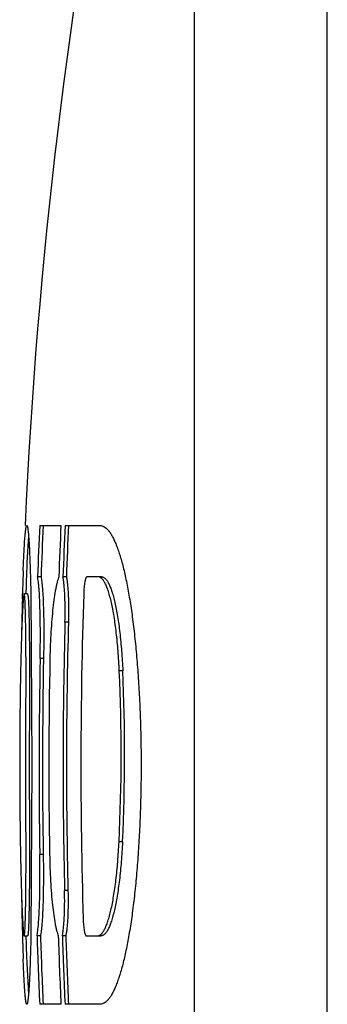
# Model space of a CAD drawing. Units: inches. Extents: x 0 to 11, y 0 to 8.5.
# Drawn here: x 6 to 6.1, y 6 to 6.1 of the extents above; entities that cross this region are included whole.
import ezdxf

# ---------------------------------------------------------------- set-up
doc = ezdxf.new("R2010")
doc.units = ezdxf.units.IN
doc.header["$LTSCALE"] = 0.605
doc.header["$MEASUREMENT"] = 0
doc.layers.add('ALL_ASSEMBLY_MEMBERS', color=7, linetype='CONTINUOUS')

msp = doc.modelspace()

# ---------------------------------------------------------------- linework, layer by layer
at = {"layer": 'ALL_ASSEMBLY_MEMBERS', "color": 7, "linetype": 'CONTINUOUS'}
for p, q in [((6.0537318005, 5.7404514574), (6.0537318005, 6.2404491637)), ((6.0343271539, 5.7928779823), (6.0343271539, 6.1880226388)), ((6.0116594518, 6.0254503106), (6.0147688333, 6.0254503106)), ((6.0153702659, 6.0254503106), (6.0205097545, 6.0254503106)), ((6.0100279722, 6.0240130212), (6.0097965131, 6.0199818511)), ((6.0092511499, 6.0188237128), (6.0092667268, 6.01924044)), ((6.0118577761, 6.0179503106), (6.0113560769, 6.0179503106)), ((6.0155695478, 6.0179503106), (6.0150654271, 6.0179503106)), ((6.0207103782, 6.0179503106), (6.0185681967, 6.0179503106)), ((6.0091249608, 6.0147514003), (6.009144597, 6.0154741171)), ((6.0098935142, 6.0154503106), (6.0093930871, 6.0154503106)), ((6.0098933856, 6.0154461498), (6.0099771101, 6.0149916811)), ((6.0103598853, 6.0159205826), (6.0105113, 5.9904503106)), ((6.0158657486, 6.011317061), (6.0153614336, 6.011317061)), ((6.0122263957, 6.0060260705), (6.011724457, 6.0060260705)), ((6.0238170355, 6.0042003106), (6.0233074495, 6.0042003106)), ((6.0105113, 5.9904503106), (6.0103739148, 5.9656647114)), ((6.0237759317, 5.9792003106), (6.0232663732, 5.9792003106)), ((6.0121799958, 5.9773745506), (6.0116780873, 5.9773745506)), ((6.0158019114, 5.9720835601), (6.0152976382, 5.9720835601)), ((6.0093930871, 5.9654503106), (6.0098935142, 5.9654503106)), ((6.0117727973, 5.9654503106), (6.0112711533, 5.9654503106)), ((6.0154841586, 5.9654503106), (6.0149800938, 5.9654503106)), ((6.0184824731, 5.9654503106), (6.020624414, 5.9654503106)), ((6.0097749135, 5.9614569129), (6.010028002, 5.9568865611)), ((6.0147688333, 5.9554503106), (6.0116594518, 5.9554503106)), ((6.0205097545, 5.9554503106), (6.0153702659, 5.9554503106))]:
    msp.add_line(p, q, dxfattribs=at)
for centre, radius, start, end in [((6.7840668082, 5.9904503106), 0.7753350077, 168.8929433453, 177.4126874627), ((6.7840668082, 5.9904503106), 0.7731999251, 177.4055380835, 177.9617609054), ((6.7840668082, 5.9904503106), 0.7726985435, 177.40385346, 177.9604377927), ((6.7840668082, 5.9904503106), 0.7700937438, 177.3950660918, 177.9535361554), ((6.7840668082, 5.9904503106), 0.7694929332, 177.3930307873, 177.9519376211), ((6.7840668082, 5.9904503106), 0.7689891346, 177.3913216666, 177.9505952732), ((6.2502546603, 6.0100503055), 0.240663159, 177.6348798753, 177.9107606618), ((6.3272290174, 6.0072037495), 0.3181901127, 177.907153912, 178.0797337857), ((6.7840668082, 5.9904503106), 0.7748350077, 177.9014296933, 178.1518377032), ((6.4451075734, 6.0033658419), 0.4361310893, 178.0947371184, 178.4090971007), ((6.7840668082, 5.9904503106), 0.7663798824, 178.1306285786, 181.6823775468), ((6.7286092485, 5.9959534449), 0.7197298127, 178.50337449, 178.9077787074), ((6.7840668082, 5.9904503106), 0.7689885397, 178.4450698023, 181.3685995387), ((6.7840668082, 5.9904503106), 0.7684844105, 178.4440495104, 181.3694975171), ((6.7840668082, 5.9904503106), 0.7724993927, 178.8446776828, 180.9698669634), ((6.7840668082, 5.9904503106), 0.7719975562, 178.8439265644, 180.9704974851), ((6.7840668082, 5.9904503106), 0.7710660229, 178.8425297096, 180.971670066), ((5.7561982025, 5.9921392493), 0.2673819648, 357.2262985924, 2.5853797043), ((5.7568869356, 5.992139249), 0.2672030005, 357.2244394573, 2.5871125602), ((6.696392542, 5.9842122584), 0.6875049673, 181.0820749729, 181.4817086354), ((6.5213881248, 5.9797105355), 0.5124426621, 181.4845053867, 181.6587822005), ((6.4217392341, 5.9767968347), 0.4127511875, 181.6549055646, 181.8515541624), ((6.7840668082, 5.9904503106), 0.7748350077, 181.8486562556, 182.098596913), ((6.7840668082, 5.9904503106), 0.7731999251, 181.8528767756, 182.5944619165), ((6.7840668082, 5.9904503106), 0.7726985435, 181.8540794731, 182.59614654), ((6.7840668082, 5.9904503106), 0.7700937438, 181.8603529961, 182.6049339082), ((6.7840668082, 5.9904503106), 0.7694929332, 181.861806048, 182.6069692127), ((6.7840668082, 5.9904503106), 0.7689891346, 181.8630262288, 182.6086783334), ((6.3278501479, 5.9737257607), 0.3188118968, 181.8451013486, 182.0940609391), ((6.2764768287, 5.9718467638), 0.2669042161, 182.0979376624, 182.2309316053)]:
    msp.add_arc(centre, radius, start, end, dxfattribs=at)
for points, knots in [([(6.0092667268, 6.01924044), (6.0092848679, 6.0197157891), (6.0093212608, 6.020605949), (6.0093813526, 6.021849881), (6.0094430613, 6.0229113415), (6.0094981191, 6.0236811527), (6.0095440523, 6.0242044432), (6.0095766996, 6.0245266762), (6.009609459, 6.0248009764), (6.0096381068, 6.0249991067), (6.0096616818, 6.0251329657), (6.0096782861, 6.0252149453), (6.0096949201, 6.0252845875), (6.0097112801, 6.0253415421), (6.009728077, 6.0253868488), (6.0097457064, 6.0254230373), (6.0097662649, 6.0254471811), (6.0097803894, 6.0254474402)], [0, 0, 0, 0, 0.2282294145, 0.4274352102, 0.5975029739, 0.7383494397, 0.7976982799, 0.8495276469, 0.8937357081, 0.9302291476, 0.9455591401, 0.9589365449, 0.9703669471, 0.9798653118, 0.9874619054, 0.9932221931, 1, 1, 1, 1]), ([(6.0097803894, 6.0254474402), (6.0097839434, 6.0254475053), (6.009791799, 6.0254456097), (6.0098024402, 6.0254376429), (6.0098127619, 6.0254250745), (6.0098278623, 6.0253994705), (6.009845633, 6.0253544157), (6.0098656385, 6.0252854399), (6.0098856844, 6.0251969507), (6.009905769, 6.0250891174), (6.0099258183, 6.024962058), (6.0099541293, 6.0247549736), (6.0099882926, 6.0244493307), (6.0100270679, 6.0240273644), (6.0100654409, 6.0235328692), (6.0101032161, 6.0229666839), (6.0101402214, 6.0223293037), (6.010190689, 6.0213383377), (6.0102497139, 6.0199236281), (6.0103114662, 6.0180155839), (6.0103444636, 6.0166499303), (6.0103598853, 6.0159205826)], [0, 0, 0, 0, 0.0011138356, 0.0024342418, 0.0040999575, 0.0061823646, 0.0117248586, 0.0192111068, 0.0286813469, 0.04013943, 0.0535777357, 0.0689832017, 0.1056292321, 0.1499339357, 0.2017578901, 0.2610393672, 0.3277383698, 0.4018134231, 0.5719561622, 0.7714098736, 1, 1, 1, 1]), ([(6.0205097545, 6.0254503106), (6.0206074424, 6.0254503106), (6.0208112394, 6.0254198423), (6.0211074629, 6.0252878023), (6.0213985287, 6.025073184), (6.0216851905, 6.024777823), (6.0219680764, 6.0244022795), (6.0222473659, 6.0239471465), (6.0225227483, 6.0234130324), (6.0227936837, 6.0228007343), (6.0230595178, 6.0221113416), (6.0233197074, 6.0213463028), (6.0235736188, 6.0205072537), (6.0239142408, 6.0192498823), (6.0243142975, 6.017505338), (6.0247458675, 6.0152145405), (6.0251383395, 6.0126826083), (6.0254878995, 6.0099327392), (6.0257903134, 6.0069908609), (6.0260426791, 6.0038851959), (6.0262418302, 6.0006457646), (6.0263858262, 5.9973039172), (6.0264726749, 5.9938939928), (6.0264921424, 5.9916015332), (6.0264921424, 5.9904503106)], [0, 0, 0, 0, 0.0080600151, 0.0167355805, 0.0265100223, 0.0377200369, 0.0505827993, 0.0652271227, 0.0817280666, 0.1001281134, 0.1204451954, 0.1426711132, 0.1667855965, 0.192761771, 0.2501408568, 0.3144035483, 0.3850591824, 0.4615079753, 0.5430908059, 0.6290455254, 0.718576515, 0.8108579365, 0.9050150915, 1, 1, 1, 1]), ([(6.011724457, 6.0060260705), (6.0117506211, 6.0073234475), (6.0117690712, 6.0092292525), (6.011748167, 6.011695398), (6.0117112116, 6.0133625513), (6.0116537419, 6.0148460715), (6.0115875638, 6.0159499291), (6.0115230006, 6.0167135212), (6.0114731532, 6.0171886518), (6.0114197776, 6.0175939571), (6.01137829, 6.0178398148), (6.0113560769, 6.0179503106)], [0, 0, 0, 0, 0.3259883353, 0.4787358188, 0.6195457803, 0.7448895702, 0.8516826748, 0.897312883, 0.9373916035, 0.9716863234, 1, 1, 1, 1]), ([(6.0118577761, 6.0179503106), (6.0118799938, 6.0178398634), (6.0119214837, 6.0175940581), (6.0119748752, 6.0171888074), (6.0120247938, 6.0167136589), (6.0120894135, 6.0159500422), (6.0121556453, 6.0148461598), (6.0122130971, 6.0133627559), (6.0122501366, 6.0116956636), (6.0122710319, 6.0092294864), (6.0122525786, 6.0073235359), (6.0122263957, 6.0060260705)], [0, 0, 0, 0, 0.0283018816, 0.0625953048, 0.1026739934, 0.1483116554, 0.2551042697, 0.3804475083, 0.5212284908, 0.6739899391, 1, 1, 1, 1]), ([(6.0144642327, 6.0179503106), (6.0144197965, 6.0178412886), (6.014333975, 6.0175973894), (6.0142179838, 6.0171925076), (6.0141043746, 6.0167182339), (6.0139494155, 6.0159577781), (6.0137724293, 6.0148566223), (6.013589425, 6.0133744193), (6.0134320456, 6.0117072992), (6.0133044073, 6.0098961216), (6.01321019, 6.007986397), (6.0131714319, 6.0066849893), (6.0131581188, 6.0060260705)], [0, 0, 0, 0, 0.0293557557, 0.0643972776, 0.1049842743, 0.1509273184, 0.2578853275, 0.3829691985, 0.5232660331, 0.6753764529, 0.8356663995, 1, 1, 1, 1]), ([(6.0153614336, 6.011317061), (6.0153796376, 6.0119876748), (6.0153910873, 6.0129787705), (6.0153723916, 6.0142712671), (6.0153423443, 6.0151705037), (6.0152966634, 6.0159984215), (6.0152364897, 6.0167401569), (6.0151628837, 6.0173820493), (6.0151004291, 6.0177738606), (6.0150654271, 6.0179503106)], [0, 0, 0, 0, 0.3026636437, 0.4470603727, 0.5831571768, 0.708557255, 0.8211179521, 0.9188422206, 1, 1, 1, 1]), ([(6.0155695478, 6.0179503106), (6.0156045884, 6.0177737821), (6.0156671363, 6.0173819291), (6.01574071, 6.0167400502), (6.0158009775, 6.0159983194), (6.0158641769, 6.0148508792), (6.0158987316, 6.0132803065), (6.0158839647, 6.0119876794), (6.0158657486, 6.011317061)], [0, 0, 0, 0, 0.0811967084, 0.1789085893, 0.291437526, 0.4168862157, 0.6973312773, 1, 1, 1, 1]), ([(6.0185681967, 6.0179503106), (6.0185547587, 6.0179503106), (6.0185331494, 6.0179423689), (6.0185088124, 6.0179229811), (6.0184806978, 6.0178924814), (6.0184468182, 6.0178385407), (6.0184087829, 6.0177560112), (6.0183714373, 6.0176516647), (6.0183349877, 6.0175264578), (6.0182998193, 6.0173814535), (6.0182530245, 6.0171529432), (6.0182017552, 6.0168281452), (6.0181524464, 6.0164001305), (6.0181156058, 6.015934825), (6.0181001299, 6.0156137485), (6.0180947955, 6.0154503106)], [0, 0, 0, 0, 0.015529195, 0.0249802354, 0.0359776892, 0.0632540258, 0.0981506279, 0.1408638959, 0.191196091, 0.2487911547, 0.3132420471, 0.4607021458, 0.6285956025, 0.811028174, 1, 1, 1, 1]), ([(6.0233074495, 6.0042003106), (6.0232625214, 6.0051694766), (6.0231493302, 6.0070324005), (6.0229357926, 6.0093019985), (6.0227248566, 6.0109845358), (6.022554586, 6.0121302691), (6.0223691497, 6.0131877778), (6.0221698837, 6.0141509282), (6.0219579314, 6.0150141973), (6.0217349272, 6.015772923), (6.0215022954, 6.016423102), (6.0212931164, 6.0168913925), (6.0211191012, 6.017206194), (6.0209929002, 6.0174023276), (6.0208651378, 6.0175691752), (6.0207358232, 6.0177065384), (6.0206049827, 6.0178143051), (6.0204724674, 6.0178921966), (6.0203383239, 6.0179395838), (6.0202472032, 6.0179503106), (6.0202028647, 6.0179503106)], [0, 0, 0, 0, 0.2007850755, 0.3861770602, 0.4716530616, 0.5516880964, 0.6258676272, 0.6938158708, 0.7551960034, 0.809779627, 0.857402305, 0.8980177346, 0.9157451926, 0.9317980838, 0.9462408857, 0.9591757719, 0.9707576591, 0.9812063869, 0.9908241004, 1, 1, 1, 1]), ([(6.0207103782, 6.0179503106), (6.0207547456, 6.0179503106), (6.0208459222, 6.0179395846), (6.0209801522, 6.0178921997), (6.0211127552, 6.0178143102), (6.0212436836, 6.0177065446), (6.0213730856, 6.017569182), (6.0215009349, 6.0174023344), (6.0216272211, 6.0172061999), (6.0218013507, 6.0168914016), (6.0220106698, 6.0164231131), (6.0222434598, 6.0157729307), (6.0224666123, 6.0150142021), (6.0226787079, 6.014150931), (6.022878108, 6.0131877786), (6.0230636673, 6.0121302681), (6.0232340529, 6.0109845346), (6.0234451286, 6.009302005), (6.0236588104, 6.0070324091), (6.0237720771, 6.0051694818), (6.0238170355, 6.0042003106)], [0, 0, 0, 0, 0.0091813438, 0.0188041847, 0.0292575063, 0.0408433654, 0.0537816007, 0.0682271841, 0.0842823868, 0.1020117188, 0.142629626, 0.1902533013, 0.2448370102, 0.3062160671, 0.3741624013, 0.448339495, 0.5283711487, 0.6138430402, 0.799224811, 1, 1, 1, 1]), ([(6.0093929639, 6.0154463248), (6.0093870126, 6.0154460714), (6.0093785522, 6.015435824), (6.009371032, 6.0154206264), (6.0093638754, 6.0154016356), (6.0093568119, 6.0153778286), (6.0093463761, 6.0153358312), (6.0093337067, 6.0152704666), (6.0093190397, 6.0151768102), (6.0092975709, 6.0150134014), (6.0092713961, 6.0147632959), (6.0092411198, 6.0144116505), (6.0092106053, 6.0139952757), (6.0091800935, 6.0135187062), (6.0091498164, 6.0129855477), (6.0091199108, 6.0123988338), (6.0090904976, 6.0117611717), (6.0090616973, 6.0110746275), (6.009023102, 6.0100662269), (6.0089776356, 6.0086986928), (6.0089284332, 6.0069445346), (6.0088839489, 6.0050624581), (6.0088447117, 6.0030848541), (6.0088111973, 6.0010415446), (6.0087836668, 5.9989558533), (6.0087622472, 5.9968444895), (6.0087418648, 5.9940066847), (6.008735831, 5.9918738236), (6.008735831, 5.9904503106)], [0, 0, 0, 0, 0.0007141461, 0.0013207903, 0.0021184376, 0.0031132237, 0.0043078234, 0.0073001074, 0.0110946183, 0.0156706658, 0.0270582409, 0.0412388154, 0.0579839262, 0.0771093196, 0.0984903008, 0.1220058303, 0.1475403695, 0.1750194611, 0.2043865275, 0.2685239416, 0.3390601107, 0.4147712873, 0.4942249947, 0.576197556, 0.6597723812, 0.7442960571, 0.8293376597, 1, 1, 1, 1]), ([(6.0096391975, 5.9904503106), (6.0096391975, 5.9918732356), (6.009642571, 5.9940053877), (6.0096500852, 5.9968427406), (6.0096562234, 5.9989542723), (6.0096615125, 6.0010408774), (6.009664645, 6.0030854371), (6.0096641836, 6.0050640663), (6.0096584177, 6.0069468393), (6.009646309, 6.0087016815), (6.0096305212, 6.0100702112), (6.0096142039, 6.0110792282), (6.0096008582, 6.0117655735), (6.0095861397, 6.0124026799), (6.0095701904, 6.0129887465), (6.009553071, 6.0135212955), (6.0095347485, 6.0139971731), (6.009515249, 6.0144128351), (6.0094946297, 6.014764083), (6.0094755783, 6.015014302), (6.0094588824, 6.0151781716), (6.0094469777, 6.0152722304), (6.0094363033, 6.015337886), (6.0094271065, 6.0153799501), (6.0094207853, 6.0154035658), (6.0094141354, 6.0154222064), (6.009407266, 6.0154369184), (6.0093985994, 6.0154465648), (6.0093929639, 6.0154463248)], [0, 0, 0, 0, 0.1706602453, 0.2557222751, 0.3403025932, 0.4239104379, 0.5059825762, 0.5855195635, 0.6612195574, 0.731795859, 0.7959931434, 0.8253658693, 0.8528291693, 0.8783262021, 0.9017981868, 0.9231455846, 0.9422307613, 0.9589150232, 0.9730523023, 0.9844299873, 0.9890082871, 0.9928069753, 0.9957988509, 0.9969852283, 0.9979644486, 0.9987409805, 0.999323497, 1, 1, 1, 1]), ([(6.0099771101, 6.0149916811), (6.0099847817, 6.0149017313), (6.0099990124, 6.014703228), (6.0100254185, 6.0142374186), (6.0100542804, 6.0135332291), (6.0100837145, 6.0125538952), (6.01010946, 6.011406719), (6.0101309552, 6.0101039078), (6.0101534342, 6.0080955418), (6.0101663459, 6.0053247991), (6.0101644864, 6.0017881707), (6.0101543384, 5.9980700971), (6.0101433605, 5.9942733586), (6.0101397837, 5.9917264801), (6.0101397837, 5.9904503106)], [0, 0, 0, 0, 0.0110342014, 0.0243227081, 0.0570249149, 0.0971730001, 0.1440768922, 0.1972747454, 0.256432477, 0.3895676114, 0.5359345124, 0.6887029878, 0.8440177736, 1, 1, 1, 1]), ([(6.008735831, 5.9904503106), (6.008735831, 5.9890267741), (6.008741865, 5.9868938819), (6.008762248, 5.9840560425), (6.0087836679, 5.9819446691), (6.0088111988, 5.9798589864), (6.0088447123, 5.9778157283), (6.0088839514, 5.9758380717), (6.0089284316, 5.973956095), (6.0089776282, 5.9722020435), (6.0090231127, 5.9708345683), (6.0090616992, 5.9698259635), (6.0090905007, 5.9691391903), (6.0091199136, 5.9685015259), (6.0091498234, 5.9679149241), (6.0091800959, 5.9673819013), (6.0092105937, 5.9669055296), (6.0092411193, 5.9664892775), (6.0092714219, 5.9661374269), (6.0092976214, 5.9658867993), (6.0093191, 5.9657227478), (6.0093337812, 5.9656286122), (6.0093464095, 5.9655629498), (6.0093568547, 5.9655209198), (6.0093638833, 5.9654973268), (6.0093710715, 5.9654787107), (6.0093784146, 5.9654640357), (6.0093872498, 5.965454429), (6.0093929518, 5.9654546946)], [0, 0, 0, 0, 0.170664342, 0.2557064583, 0.3402301487, 0.4238044096, 0.505775303, 0.5852239132, 0.6609470435, 0.7314633096, 0.7955948754, 0.8249799312, 0.8524707324, 0.8780026178, 0.901509004, 0.9228880413, 0.9420079527, 0.9587364386, 0.9729243104, 0.9843457861, 0.9889431581, 0.9927589019, 0.9957656684, 0.9969586522, 0.9979443201, 0.9987271657, 0.9993156593, 1, 1, 1, 1]), ([(6.0093929518, 5.9654546946), (6.0093988148, 5.9654549677), (6.0094070628, 5.9654652334), (6.0094140851, 5.9654804132), (6.0094206844, 5.9654993709), (6.0094270341, 5.9655231264), (6.0094362324, 5.9655650419), (6.0094469821, 5.9656302579), (6.0094589157, 5.9657236999), (6.0094756588, 5.9658868716), (6.0094947313, 5.9661366734), (6.0095153182, 5.9664879229), (6.0095347755, 5.9669039007), (6.009553108, 5.9673800584), (6.0095702211, 5.9679127894), (6.0095861159, 5.9684990616), (6.0096008082, 5.969136268), (6.0096141792, 5.9698223687), (6.0096305624, 5.9708305819), (6.0096464264, 5.9721986188), (6.0096583757, 5.9739533418), (6.0096641734, 5.9758363278), (6.0096646473, 5.9778150178), (6.0096615094, 5.9798595125), (6.0096562288, 5.9819461808), (6.0096500916, 5.9840577735), (6.0096425556, 5.9868951702), (6.0096391975, 5.989027386), (6.0096391975, 5.9904503106)], [0, 0, 0, 0, 0.0007039771, 0.0013029221, 0.0020919757, 0.0030774444, 0.0042620696, 0.0072325291, 0.011004099, 0.0155582831, 0.026905228, 0.0410486131, 0.0577590159, 0.0768513863, 0.0982011864, 0.1216877024, 0.1471948727, 0.174648253, 0.2039945168, 0.2681363789, 0.3387415702, 0.4144614062, 0.4939835642, 0.5760667042, 0.6596796142, 0.7442606671, 0.8293335317, 1, 1, 1, 1]), ([(6.0101397837, 5.9904503106), (6.0101397837, 5.9890273938), (6.0101431489, 5.986895201), (6.0101506822, 5.9840577971), (6.0101568263, 5.9819461882), (6.0101621132, 5.979859498), (6.0101652466, 5.9778149178), (6.0101647779, 5.9758362209), (6.0101589968, 5.9739533386), (6.0101469657, 5.9721986378), (6.0101311306, 5.9708304821), (6.0101147599, 5.9698220237), (6.010101389, 5.9691359077), (6.0100866714, 5.9684987877), (6.0100707536, 5.9679126148), (6.0100536288, 5.9673799519), (6.010035288, 5.9669038792), (6.0100157972, 5.9664879253), (6.0099951969, 5.9661365409), (6.0099761256, 5.9658864726), (6.0099593873, 5.9657230207), (6.0099474657, 5.9656294282), (6.0099367343, 5.9655641715), (6.0099275121, 5.9655223515), (6.0099211645, 5.9654987648), (6.0099145367, 5.9654800284), (6.0099075613, 5.9654651009), (6.0098991319, 5.9654551494), (6.0098933668, 5.9654550955)], [0, 0, 0, 0, 0.1706663449, 0.2557377866, 0.3403228789, 0.4239363172, 0.5060187073, 0.585552505, 0.6612634187, 0.7318545112, 0.7960178106, 0.825371738, 0.8528259703, 0.8783268484, 0.9018088802, 0.9231579596, 0.9422477226, 0.9589515683, 0.9731016843, 0.9844649178, 0.9890281274, 0.992807829, 0.9957789844, 0.9969591266, 0.9979377687, 0.9987184593, 0.9993084959, 1, 1, 1, 1]), ([(6.0264921424, 5.9904503106), (6.0264921424, 5.989299101), (6.0264726788, 5.987006699), (6.0263858313, 5.9835968831), (6.0262418469, 5.9802551664), (6.0260427052, 5.9770158433), (6.0257903622, 5.9739102609), (6.025487964, 5.9709684426), (6.0251384228, 5.9682186115), (6.0247459692, 5.965686676), (6.0243144134, 5.9633958404), (6.0239143695, 5.9616512456), (6.0235737376, 5.9603938223), (6.0233198313, 5.9595547167), (6.023059648, 5.9587896178), (6.02279381, 5.9581001771), (6.0225228638, 5.9574878358), (6.0222474768, 5.9569536664), (6.0219681774, 5.9564984744), (6.0216852654, 5.9561228892), (6.021398569, 5.955827507), (6.0211074864, 5.9556128596), (6.0208112518, 5.9554807906), (6.0206074447, 5.9554503106), (6.0205097545, 5.9554503106)], [0, 0, 0, 0, 0.0949838645, 0.1891373578, 0.2814146318, 0.3709426917, 0.4568956246, 0.5384763152, 0.6149240443, 0.6855796614, 0.7498435369, 0.8072244012, 0.8332014624, 0.8573176666, 0.8795453535, 0.8998634954, 0.9182645176, 0.9347670757, 0.949413085, 0.9622771194, 0.9734881444, 0.9832635699, 0.9919397907, 1, 1, 1, 1]), ([(6.0201169576, 5.9654503106), (6.0201613157, 5.9654503106), (6.0202525048, 5.9654610518), (6.0203867932, 5.9655084571), (6.020519551, 5.9655863667), (6.020650734, 5.965694155), (6.0207804896, 5.9658315447), (6.0209087901, 5.9659984227), (6.0210356252, 5.9661945884), (6.0212106475, 5.9665094152), (6.0214213321, 5.9669777279), (6.0216560687, 5.967627948), (6.0218815295, 5.9683866927), (6.0220962793, 5.9692499549), (6.0222986716, 5.9702130725), (6.0224875461, 5.9712705255), (6.0226615495, 5.9724161877), (6.0228779745, 5.974098583), (6.0230989446, 5.9763680766), (6.0232182598, 5.9782310821), (6.0232663732, 5.9792003106)], [0, 0, 0, 0, 0.0091745427, 0.0187969817, 0.0292552624, 0.0408500786, 0.0537999877, 0.0682588802, 0.0843281178, 0.1020716126, 0.1427166412, 0.1903636112, 0.2449647418, 0.3063547945, 0.3743048891, 0.4484782831, 0.5284994588, 0.6139545306, 0.7992886643, 1, 1, 1, 1]), ([(6.0237759317, 5.9792003106), (6.0237277857, 5.978231075), (6.0236083901, 5.9763680557), (6.0233872688, 5.9740985502), (6.0231706975, 5.9724161489), (6.0229965761, 5.9712704818), (6.0228075736, 5.9702130273), (6.0226050448, 5.9692499111), (6.0223901506, 5.9683866524), (6.0221645383, 5.9676279124), (6.0219296446, 5.9669776968), (6.0217188207, 5.9665093923), (6.0215436848, 5.9661945741), (6.0214167653, 5.9659984109), (6.021288379, 5.965831535), (6.0211585365, 5.9656941472), (6.0210272661, 5.9655863609), (6.0208944207, 5.9655084537), (6.020760046, 5.965461051), (6.020668801, 5.9654503106), (6.020624414, 5.9654503106)], [0, 0, 0, 0, 0.2007017459, 0.3860273743, 0.4714791026, 0.5514972793, 0.6256680567, 0.6936160815, 0.7550047426, 0.8096053305, 0.8572528674, 0.8978998259, 0.9156449091, 0.9317162218, 0.9461777424, 0.9591309035, 0.9707296314, 0.9811924725, 0.9908200226, 1, 1, 1, 1]), ([(6.0112711533, 5.9654503106), (6.0112937183, 5.9655607914), (6.0113359938, 5.9658066164), (6.011390673, 5.9662118875), (6.0114420467, 5.9666869689), (6.0115090704, 5.9674504628), (6.0115788124, 5.9685541984), (6.0116410817, 5.9700376104), (6.0116834376, 5.9717047254), (6.0117123297, 5.9741709692), (6.0117000538, 5.9760769851), (6.0116780873, 5.9773745506)], [0, 0, 0, 0, 0.0283246103, 0.0626270673, 0.1027112012, 0.148344096, 0.2551375596, 0.3804738048, 0.5212735912, 0.6740178213, 1, 1, 1, 1]), ([(6.0121799958, 5.9773745506), (6.012201977, 5.9760769544), (6.0122142536, 5.9741708763), (6.0121853669, 5.9717046721), (6.012142928, 5.9700376118), (6.0120806756, 5.9685542671), (6.012010877, 5.9674504585), (6.0119437946, 5.9666869019), (6.0118923438, 5.9662117727), (6.0118376465, 5.9658065329), (6.0117953679, 5.9655607468), (6.0117727973, 5.9654503106)], [0, 0, 0, 0, 0.3259893196, 0.4787411502, 0.6195149021, 0.7448556007, 0.8516528635, 0.8972960712, 0.9373826473, 0.9716861355, 1, 1, 1, 1]), ([(6.0131116628, 5.9773745506), (6.0131228363, 5.9767157542), (6.0131573587, 5.9754145476), (6.013245369, 5.9735049456), (6.0133671116, 5.9716937309), (6.0135190742, 5.9700264577), (6.0136972621, 5.9685441013), (6.0138706806, 5.9674428151), (6.0140231702, 5.9666822942), (6.0141352148, 5.9662080474), (6.0142498706, 5.9658032134), (6.0143348899, 5.9655593303), (6.0143789661, 5.9654503106)], [0, 0, 0, 0, 0.1643495234, 0.3246549922, 0.4767931238, 0.6171101875, 0.7422024832, 0.8491521355, 0.8950825555, 0.935650732, 0.9706684776, 1, 1, 1, 1]), ([(6.0149800938, 5.9654503106), (6.0150156604, 5.9656267347), (6.0150793762, 5.966018503), (6.0151550628, 5.9666603729), (6.0152176415, 5.9674020782), (6.0152660111, 5.9682299479), (6.0152989846, 5.9691291354), (6.0153218838, 5.9704216395), (6.0153136626, 5.9714128333), (6.0152976382, 5.9720835601)], [0, 0, 0, 0, 0.0811842792, 0.1789269979, 0.2914978925, 0.4168954914, 0.5529761986, 0.6973553942, 1, 1, 1, 1]), ([(6.0158019114, 5.9720835601), (6.0158179463, 5.9714128341), (6.0158285022, 5.970120061), (6.0157888293, 5.9685494712), (6.0157218999, 5.9674021103), (6.0156592255, 5.966660436), (6.0155835728, 5.9660186063), (6.0155197637, 5.9656268099), (6.0154841586, 5.9654503106)], [0, 0, 0, 0, 0.3026471711, 0.5830743159, 0.7085194823, 0.8210523644, 0.9187783023, 1, 1, 1, 1]), ([(6.0180172836, 5.9679503106), (6.0180220835, 5.9677868901), (6.0180365089, 5.9674658343), (6.0180718253, 5.9670005253), (6.0181197325, 5.9665724899), (6.0181699405, 5.9662476629), (6.0182159913, 5.9660191309), (6.0182506852, 5.9658741236), (6.0182867236, 5.9657489186), (6.018323724, 5.9656445787), (6.0183614837, 5.9655620595), (6.0183951836, 5.9655081235), (6.0184231953, 5.9654776296), (6.0184474703, 5.9654582418), (6.0184690517, 5.9654503106), (6.0184824731, 5.9654503106)], [0, 0, 0, 0, 0.189031877, 0.3715191671, 0.5394491988, 0.6869204687, 0.7513666391, 0.8089501772, 0.8592639621, 0.9019520533, 0.9368178114, 0.9640613027, 0.9750435856, 0.9844818845, 1, 1, 1, 1]), ([(6.0103739148, 5.9656647114), (6.01035885, 5.9648843125), (6.0103262086, 5.9634217639), (6.0102725478, 5.9616558724), (6.0102250066, 5.9603919543), (6.0101892758, 5.9595567973), (6.0101522774, 5.9587973809), (6.0101142036, 5.9581139762), (6.010075255, 5.9575069134), (6.0100356917, 5.956976821), (6.0099955999, 5.9565247058), (6.0099602171, 5.9561974141), (6.0099308854, 5.9559757176), (6.0099101148, 5.9558396467), (6.0098892944, 5.9557240302), (6.0098685396, 5.9556289385), (6.009847761, 5.9555544574), (6.0098295194, 5.9555055696), (6.0098137694, 5.955477369), (6.009801354, 5.9554606998), (6.009788448, 5.9554520003), (6.0097803666, 5.9554518025)], [0, 0, 0, 0, 0.2282536027, 0.4277936746, 0.516628577, 0.5981196237, 0.6722397807, 0.7389656806, 0.7982747342, 0.8501250707, 0.894406954, 0.9310007374, 0.9463804871, 0.9597992471, 0.9712489486, 0.9807292812, 0.9882504934, 0.9938468176, 0.9959540563, 0.9976360702, 1, 1, 1, 1]), ([(6.0097803666, 5.9554518025), (6.0097658323, 5.9554514466), (6.0097441693, 5.9554772061), (6.0097263489, 5.9555153247), (6.0097089403, 5.9555639035), (6.009692076, 5.9556250536), (6.0096748696, 5.9556999271), (6.0096577011, 5.9557880175), (6.0096333208, 5.9559316504), (6.0096037003, 5.9561438551), (6.0095698451, 5.9564371401), (6.0095361457, 5.9567811021), (6.0094887903, 5.9573392462), (6.0094321157, 5.9581603081), (6.0093686871, 5.9592923891), (6.0093070247, 5.9606194126), (6.0092697339, 5.9615690384), (6.0092511579, 5.9620763351)], [0, 0, 0, 0, 0.0065382395, 0.0122438538, 0.0198407781, 0.0293809735, 0.0408801666, 0.0543390072, 0.0697507873, 0.106386927, 0.1506813035, 0.202512837, 0.2618060252, 0.4025828982, 0.572614287, 0.771708867, 1, 1, 1, 1])]:
    msp.add_open_spline(points, degree=3, knots=knots, dxfattribs=at)

doc.saveas('drawing.dxf')
